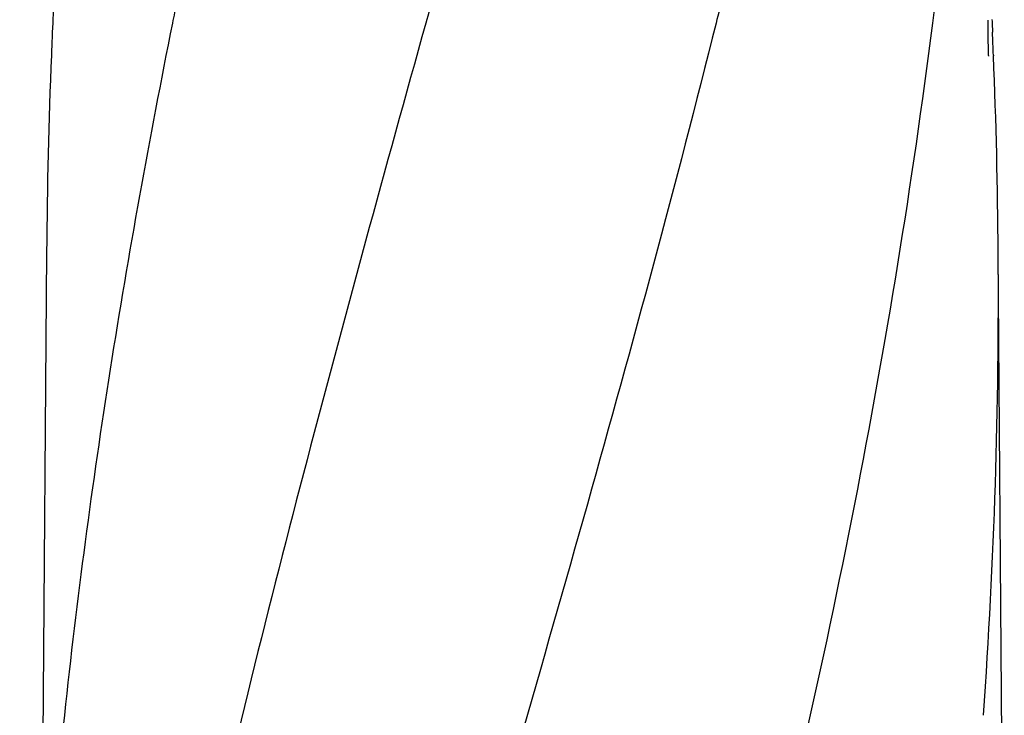
# Model space of a CAD drawing. Units: millimetres. Extents: x 7640 to 12449, y 291 to 6945.
# Drawn here: x 8271 to 8458, y 5509 to 5641 of the extents above; entities that cross this region are included whole.
import ezdxf

# ---------------------------------------------------------------- set-up
doc = ezdxf.new("R2010")
doc.units = ezdxf.units.MM
doc.layers.add('COTAS', color=7, linetype='Continuous')
doc.styles.add('ARIAL', font='arial.ttf')
doc.dimstyles.new('Diseño_PlanosFabricacion', dxfattribs={"dimtxt": 40, "dimasz": 45, "dimexe": 10, "dimexo": 10, "dimgap": 10, "dimtad": 1, "dimtih": 1, "dimtoh": 1, "dimdec": 0, "dimzin": 1, "dimdsep": 46, "dimtxsty": 'ARIAL', "dimcen": 15, "dimadec": 0, "dimazin": 0, "dimtp": 0.05, "dimtm": 0.05, "dimtfac": 1, "dimtdec": 0, "dimtofl": 0, "dimtmove": 0, "dimatfit": 3, "dimfxl": 0, "dimtolj": 1, "dimarcsym": 0})

# ---------------------------------------------------------------- blocks, each defined once
blk = doc.blocks.new('*D9')
at = {"layer": 'COTAS', "color": 0, "lineweight": -2}
for p, q in [((8340.47, 5735.25), (7997.18, 5735.25)), ((8007.18, 5690.25), (8007.18, 5140.85)), ((8007.18, 4530.6), (8007.18, 5080.01)), ((8406.82, 4485.6), (7997.18, 4485.6))]:
    blk.add_line(p, q, dxfattribs=at)
at = {"layer": 'COTAS', "color": 0}
for points in [[(7999.68, 5690.25), (8014.68, 5690.25), (8007.18, 5735.25)], [(7999.68, 4530.6), (8014.68, 4530.6), (8007.18, 4485.6)]]:
    blk.add_solid(points, dxfattribs=at)
at = {"layer": 'Defpoints', "color": 0}
for p in [(8007.18, 5735.25), (8350.47, 5735.25), (8416.82, 4485.6)]:
    blk.add_point(p, dxfattribs=at)
at = {"layer": 'COTAS', "color": 0, "insert": (8007.18, 5110.43), "char_height": 40, "attachment_point": 5, "style": 'ARIAL'}
blk.add_mtext('\\A1;1250 mm', dxfattribs=at)

msp = doc.modelspace()

# ---------------------------------------------------------------- linework, layer by layer
for p, q in [((8277.75, 5640.66), (8277.67, 5638.92)), ((8455.9, 5640.66), (8455.97, 5638.92)), ((8455.21, 5634.55), (8455.15, 5638.89)), ((8455.15, 5638.87), (8455.15, 5638.88)), ((8455.21, 5634.53), (8455.22, 5634.41)), ((8456.16, 5634.58), (8456.16, 5634.44)), ((8276.59, 5597.15), (8275.53, 5455.67)), ((8458.21, 5442.22), (8457.06, 5597.15))]:
    msp.add_line(p, q)
msp.add_lwpolyline([(8455.15, 5638.88), (8455.13, 5639.62), (8455.13, 5640.15), (8455.12, 5640.69), (8455.12, 5641.23)])
for centre, radius, start, end in [((9424.21, 5588.14), 1147.66, 177.46397, 177.68098), ((7309.43, 5588.14), 1147.66, 2.31901, 2.53603), ((9410.56, 5588.63), 1134, 177.67779, 179.56967), ((7323.13, 5588.63), 1133.96, 0.4303, 2.31547), ((7342.06, 5588.89), 1115.03, 355.90865, 0.42436), ((9447.71, 5384.82), 1174.38, 173.91178, 177.19728)]:
    msp.add_arc(centre, radius, start, end)
for points, knots in [([(8278.04, 5645.96), (8278.01, 5645.52), (8277.9, 5643.76), (8277.81, 5641.99), (8277.75, 5640.66)], [0, 0, 0, 0, 0.246458, 1, 1, 1, 1]), ([(8301.69, 5645.96), (8301.57, 5645.53), (8301.1, 5643.77), (8300.72, 5642), (8300.45, 5640.66)], [0, 0, 0, 0, 0.248383, 1, 1, 1, 1]), ([(8445.34, 5645.96), (8445.27, 5645.52), (8444.98, 5643.76), (8444.74, 5641.99), (8444.57, 5640.66)], [0, 0, 0, 0, 0.24706, 1, 1, 1, 1]), ([(8348.5, 5640.66), (8333.14, 5585.54), (8310.73, 5503.04), (8288.01, 5391.96), (8279.96, 5336.38), (8276.94, 5308.64)], [0, 0, 0, 0, 0.504888, 0.753799, 1, 1, 1, 1]), ([(8300.45, 5640.66), (8296.08, 5618.85), (8288.17, 5575.25), (8282.29, 5531.31), (8279.96, 5509.37)], [0, 0, 0, 0, 0.502006, 1, 1, 1, 1]), ([(8403.55, 5640.66), (8395.91, 5610.12), (8379.39, 5549.21), (8352.92, 5458.36), (8326.83, 5367.6), (8311, 5306.78), (8303.86, 5276.32)], [0, 0, 0, 0, 0.250045, 0.501065, 0.751542, 1, 1, 1, 1]), ([(8444.57, 5640.66), (8440.71, 5610.09), (8430.66, 5548.91), (8409.9, 5457.82), (8385.02, 5366.98), (8366.95, 5306.6), (8357.89, 5276.32)], [0, 0, 0, 0, 0.246539, 0.495672, 0.747176, 1, 1, 1, 1])]:
    msp.add_open_spline(points, degree=3, knots=knots)
for points in [[(8350.22, 5645.96), (8349.54, 5644.23), (8349, 5642.45), (8348.5, 5640.66)], [(8405.09, 5645.96), (8404.48, 5644.22), (8404, 5642.45), (8403.55, 5640.66)], [(8455.87, 5641.32), (8455.88, 5641.1), (8455.89, 5640.88), (8455.9, 5640.66)]]:
    msp.add_open_spline(points, degree=3)

# ---------------------------------------------------------------- dimensions: what is measured, and where the dimension line sits
at = {"layer": 'COTAS', "color": 7}
dim = msp.add_linear_dim(base=(8007.18, 5735.25), p1=(8416.82, 4485.6), p2=(8350.47, 5735.25), angle=90, dimstyle='Diseño_PlanosFabricacion', override={"dimpost": ' mm'}, dxfattribs=at)
dim.commit()
dim.dimension.update_dxf_attribs({"geometry": '*D9', "text_midpoint": (8007.18, 5110.43)})

doc.saveas('drawing.dxf')
